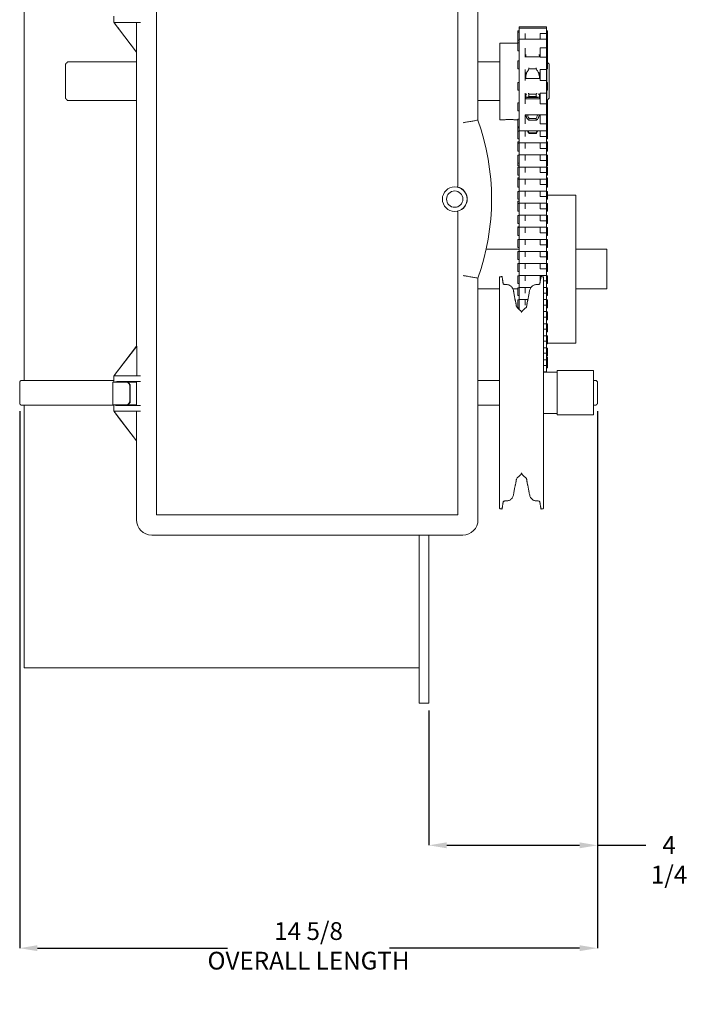
# Model space of a CAD drawing. Units: inches. Extents: x 2.8 to 22.1, y 6.9 to 20.8.
# Drawn here: x 2.8 to 8.5, y 6.9 to 15.2 of the extents above; entities that cross this region are included whole.
import ezdxf

# ---------------------------------------------------------------- set-up
doc = ezdxf.new("R2010")
doc.units = ezdxf.units.IN
doc.header["$MEASUREMENT"] = 0
doc.header["$PDSIZE"] = -1
doc.layers.add('DIM', color=1, linetype='Continuous')
doc.styles.add('SLDTEXTSTYLE0', font='ARIAL.TTF', dxfattribs={"width": 0.7})
doc.dimstyles.new('SLDDIMSTYLE0', dxfattribs={"dimtxt": 0.15, "dimasz": 0.15, "dimexe": 0, "dimexo": 0.0625, "dimgap": 0.0375, "dimtad": 0, "dimtih": 1, "dimtoh": 1, "dimdec": 3, "dimlfac": 3, "dimrnd": 1e-09, "dimzin": 12, "dimdsep": 46, "dimtxsty": 'SLDTEXTSTYLE0', "dimsah": 1, "dimcen": 0.09, "dimadec": 0, "dimazin": 0, "dimtfac": 1, "dimtdec": 3, "dimtofl": 0, "dimtmove": 0, "dimatfit": 3, "dimfxl": 0, "dimtolj": 1, "dimtzin": 12, "dimarcsym": 0})

# ---------------------------------------------------------------- blocks, each defined once
blk = doc.blocks.new('*D10')
at = {"color": 0, "linetype": 'ByBlock', "lineweight": -2}
for p, q in [((2.8185, 11.8721), (2.8185, 7.3383)), ((7.6935, 11.8721), (7.6935, 7.3383)), ((2.9685, 7.3383), (4.5717, 7.3383)), ((7.5435, 7.3383), (5.9402, 7.3383))]:
    blk.add_line(p, q, dxfattribs=at)
at = {"color": 0, "linetype": 'ByBlock'}
for points in [[(2.8185, 7.3383), (2.9685, 7.3133), (2.9685, 7.3633)], [(7.6935, 7.3383), (7.5435, 7.3133), (7.5435, 7.3633)]]:
    blk.add_solid(points, dxfattribs=at)
at = {"layer": 'DEFPOINTS', "color": 0, "linetype": 'ByBlock'}
for p in [(2.8185, 11.9346), (7.6935, 11.9346)]:
    blk.add_point(p, dxfattribs=at)
at = {"color": 0, "linetype": 'ByBlock', "insert": (5.256, 7.3383), "char_height": 0.15, "attachment_point": 5, "style": 'SLDTEXTSTYLE0'}
blk.add_mtext('14 5/8\\POVERALL LENGTH', dxfattribs=at)
blk = doc.blocks.new('*D11')
at = {"layer": 'DEFPOINTS', "color": 0}
for p in [(7.6935, 11.9346), (6.2723, 9.407), (6.2723, 8.2069)]:
    blk.add_point(p, dxfattribs=at)
at = {"layer": 'DIM', "color": 0, "lineweight": -2}
for p, q in [((7.6935, 11.8721), (7.6935, 8.2069)), ((6.2723, 9.3445), (6.2723, 8.2069)), ((6.4223, 8.2069), (7.5435, 8.2069)), ((7.6935, 8.2069), (8.1027, 8.2069))]:
    blk.add_line(p, q, dxfattribs=at)
at = {"layer": 'DIM', "color": 0}
for points in [[(6.4223, 8.2319), (6.4223, 8.1819), (6.2723, 8.2069)], [(7.5435, 8.2319), (7.5435, 8.1819), (7.6935, 8.2069)]]:
    blk.add_solid(points, dxfattribs=at)
at = {"layer": 'DIM', "color": 0, "insert": (8.2988, 8.2844), "char_height": 0.15, "attachment_point": 2, "style": 'SLDTEXTSTYLE0'}
blk.add_mtext('\\A1;4 1/4', dxfattribs=at)

msp = doc.modelspace()

# ---------------------------------------------------------------- linework, layer by layer
at = {"color": 7, "linetype": 'Continuous', "lineweight": 15}
for p, q in [((3.974211, 16.330531), (3.974211, 10.997198)), ((6.515877, 16.330531), (6.515877, 13.776281)), ((6.68618, 14.331155), (6.68618, 16.372198)), ((2.85563, 12.132631), (2.85563, 16.073631)), ((3.613907, 15.209698), (3.613907, 15.155531)), ((3.622619, 15.155531), (3.613907, 15.155531)), ((3.616004, 15.152743), (3.616004, 15.155531)), ((3.616004, 15.152743), (3.803665, 14.905531)), ((3.836515, 15.155531), (3.622619, 15.155531)), ((3.805517, 14.905531), (3.805517, 15.155531)), ((3.65177, 15.104457), (3.64082, 15.11888)), ((3.802777, 14.905531), (3.65177, 15.104457)), ((7.02313, 15.084455), (7.02313, 15.073638)), ((7.02313, 15.073638), (7.02313, 15.006971)), ((7.032297, 15.117788), (7.032297, 15.106971)), ((7.032297, 15.106971), (7.032297, 15.061403)), ((7.032297, 15.061403), (7.032297, 15.016199)), ((7.08563, 15.061403), (7.08563, 15.016199)), ((7.21063, 15.061403), (7.263963, 15.061403)), ((7.21063, 15.061403), (7.21063, 15.016199)), ((7.263963, 15.117788), (7.263963, 15.106971)), ((7.263963, 15.106971), (7.263963, 15.061403)), ((7.263963, 15.061403), (7.263963, 15.016199)), ((7.27313, 15.084455), (7.27313, 15.073638)), ((7.27313, 15.073638), (7.27313, 15.006971)), ((6.870629, 14.334048), (6.870629, 14.979881)), ((7.02313, 15.006971), (7.02313, 14.983917)), ((7.02313, 14.983917), (7.02313, 14.982865)), ((7.02313, 14.982865), (7.02313, 14.916199)), ((7.032297, 15.016199), (7.032297, 14.9414)), ((7.263963, 15.016199), (7.263963, 14.940312)), ((7.27313, 15.006971), (7.27313, 14.983917)), ((7.27313, 14.983917), (7.27313, 14.982865)), ((7.27313, 14.982865), (7.27313, 14.916199)), ((3.802777, 14.905531), (3.803665, 14.905531)), ((3.805517, 14.905531), (3.803665, 14.905531)), ((3.803907, 14.905531), (3.803907, 12.420956)), ((7.032297, 14.9414), (7.032297, 14.862298)), ((7.08563, 14.940235), (7.08563, 14.862298)), ((7.21063, 14.940312), (7.263963, 14.940312)), ((7.21063, 14.940312), (7.21063, 14.862298)), ((7.263963, 14.940312), (7.263963, 14.862298)), ((7.27313, 14.916199), (7.27313, 14.910497)), ((7.27313, 14.910497), (7.27313, 14.876626)), ((3.203963, 14.516341), (3.203963, 14.803631)), ((7.02313, 14.83107), (7.02313, 14.764404)), ((7.032297, 14.862298), (7.032297, 14.760121)), ((7.089713, 14.882865), (7.089713, 14.864404)), ((7.203963, 14.882865), (7.203963, 14.864404)), ((7.263963, 14.862298), (7.21063, 14.862298)), ((7.263963, 14.862298), (7.263963, 14.760121)), ((7.27313, 14.876626), (7.27313, 14.874734)), ((7.27313, 14.874734), (7.27313, 14.840862)), ((7.27313, 14.840862), (7.27313, 14.83897)), ((7.27313, 14.83897), (7.27313, 14.83107)), ((7.27313, 14.83107), (7.27313, 14.764404)), ((7.287297, 14.803631), (7.287297, 14.516341)), ((7.032297, 14.760121), (7.032297, 14.666366)), ((7.08563, 14.760121), (7.08563, 14.667016)), ((7.089713, 14.73107), (7.089713, 14.692983)), ((7.115713, 14.772647), (7.115713, 14.763046)), ((7.177963, 14.763046), (7.115713, 14.763046)), ((7.177963, 14.772647), (7.177963, 14.763046)), ((7.203963, 14.73107), (7.203963, 14.692983)), ((7.21063, 14.760121), (7.263963, 14.760121)), ((7.21063, 14.760121), (7.21063, 14.667016)), ((7.263963, 14.760121), (7.263963, 14.667016)), ((7.267297, 14.649913), (7.267297, 14.764404)), ((7.02313, 14.649913), (7.02313, 14.583247)), ((7.032297, 14.667016), (7.032297, 14.558414)), ((7.089713, 14.692983), (7.089713, 14.683247)), ((7.203963, 14.683247), (7.203963, 14.692983)), ((7.263963, 14.667016), (7.21063, 14.667016)), ((7.263963, 14.667016), (7.263963, 14.558414)), ((7.27313, 14.649913), (7.27313, 14.583247)), ((7.032297, 14.558414), (7.032297, 14.469638)), ((7.08563, 14.558414), (7.08563, 14.469638)), ((7.21063, 14.558414), (7.263963, 14.558414)), ((7.21063, 14.558414), (7.21063, 14.469638)), ((7.263963, 14.558414), (7.263963, 14.469638)), ((7.267297, 14.49559), (7.267297, 14.583247)), ((3.803907, 14.49559), (3.223963, 14.49559)), ((6.870629, 14.49559), (6.68618, 14.49559)), ((7.02313, 14.47718), (7.02313, 14.410513)), ((7.032297, 14.469638), (7.032297, 14.377262)), ((7.089713, 14.549913), (7.089713, 14.515467)), ((7.089713, 14.515467), (7.089713, 14.510513)), ((7.115713, 14.550883), (7.115713, 14.529529)), ((7.115713, 14.550883), (7.177963, 14.550883)), ((7.177963, 14.529529), (7.115713, 14.529529)), ((7.177963, 14.550883), (7.177963, 14.529529)), ((7.203963, 14.549913), (7.203963, 14.515467)), ((7.203963, 14.509806), (7.203963, 14.515467)), ((7.263963, 14.469638), (7.21063, 14.469638)), ((7.267297, 14.49559), (7.263963, 14.49559)), ((7.263963, 14.469638), (7.263963, 14.377262)), ((7.27313, 14.501414), (7.27313, 14.483226)), ((7.27313, 14.483226), (7.27313, 14.481334)), ((7.27313, 14.481334), (7.27313, 14.47718)), ((7.27313, 14.47718), (7.27313, 14.410513)), ((7.27313, 14.410513), (7.27313, 14.409806)), ((7.27313, 14.409806), (7.27313, 14.375935)), ((7.02313, 14.27375), (7.02313, 14.340417)), ((7.032297, 14.376473), (7.032297, 14.300052)), ((7.08563, 14.376473), (7.08563, 14.300052)), ((7.089713, 14.377376), (7.089713, 14.375864)), ((7.089713, 14.375864), (7.089713, 14.37375)), ((7.115713, 14.345791), (7.177963, 14.345791)), ((7.115713, 14.345791), (7.115713, 14.330159)), ((7.177963, 14.330159), (7.115713, 14.330159)), ((7.177963, 14.345791), (7.177963, 14.330159)), ((7.203963, 14.37375), (7.203963, 14.375864)), ((7.21063, 14.377262), (7.263963, 14.377262)), ((7.21063, 14.377262), (7.21063, 14.300052)), ((7.263963, 14.377262), (7.263963, 14.300052)), ((7.27313, 14.375935), (7.27313, 14.374043)), ((7.27313, 14.374043), (7.27313, 14.340417)), ((7.27313, 14.27375), (7.27313, 14.340417)), ((7.02313, 14.27375), (7.02313, 14.266752)), ((7.02313, 14.266752), (7.02313, 14.238638)), ((7.02313, 14.171972), (7.02313, 14.238638)), ((7.032297, 14.240417), (7.032297, 14.300052)), ((7.032297, 14.240417), (7.032297, 14.194082)), ((7.08563, 14.240417), (7.08563, 14.194082)), ((7.115713, 14.224077), (7.115713, 14.218355)), ((7.115713, 14.224077), (7.177963, 14.224077)), ((7.177963, 14.224077), (7.177963, 14.218355)), ((7.21063, 14.300052), (7.263963, 14.300052)), ((7.21063, 14.240417), (7.21063, 14.194082)), ((7.263963, 14.240417), (7.263963, 14.300052)), ((7.263963, 14.240417), (7.263963, 14.194082)), ((7.27313, 14.27375), (7.27313, 14.266752)), ((7.27313, 14.266752), (7.27313, 14.238638)), ((7.27313, 14.171972), (7.27313, 14.238638)), ((7.02313, 14.14653), (7.02313, 14.13686)), ((7.02313, 14.070193), (7.02313, 14.13686)), ((7.032297, 14.138638), (7.032297, 14.194082)), ((7.032297, 14.138638), (7.032297, 14.092303)), ((7.08563, 14.138638), (7.08563, 14.092303)), ((7.177963, 14.218355), (7.115713, 14.218355)), ((7.21063, 14.194082), (7.263963, 14.194082)), ((7.21063, 14.138638), (7.21063, 14.092303)), ((7.263963, 14.138638), (7.263963, 14.194082)), ((7.263963, 14.138638), (7.263963, 14.092303)), ((7.27313, 14.14653), (7.27313, 14.13686)), ((7.27313, 14.070193), (7.27313, 14.13686)), ((7.032297, 14.03686), (7.032297, 14.092303)), ((7.21063, 14.092303), (7.263963, 14.092303)), ((7.263963, 14.03686), (7.263963, 14.092303)), ((7.02313, 13.968415), (7.02313, 14.035081)), ((7.032297, 14.03686), (7.032297, 13.990524)), ((7.032297, 13.935081), (7.032297, 13.990524)), ((7.08563, 14.03686), (7.08563, 13.990524)), ((7.21063, 14.03686), (7.21063, 13.990524)), ((7.21063, 13.990524), (7.263963, 13.990524)), ((7.263963, 14.03686), (7.263963, 13.990524)), ((7.263963, 13.935081), (7.263963, 13.990524)), ((7.27313, 13.968415), (7.27313, 14.035081)), ((7.02313, 13.968415), (7.02313, 13.945675)), ((7.02313, 13.866636), (7.02313, 13.933303)), ((7.032297, 13.935081), (7.032297, 13.888746)), ((7.032297, 13.833303), (7.032297, 13.888746)), ((7.08563, 13.935081), (7.08563, 13.888746)), ((7.21063, 13.935081), (7.21063, 13.888746)), ((7.21063, 13.888746), (7.263963, 13.888746)), ((7.263963, 13.935081), (7.263963, 13.888746)), ((7.263963, 13.833303), (7.263963, 13.888746)), ((7.27313, 13.968415), (7.27313, 13.945675)), ((7.27313, 13.866636), (7.27313, 13.933303)), ((7.02313, 13.843486), (7.02313, 13.831524)), ((7.02313, 13.764857), (7.02313, 13.831524)), ((7.032297, 13.833303), (7.032297, 13.786967)), ((7.08563, 13.833303), (7.08563, 13.786967)), ((7.21063, 13.833303), (7.21063, 13.786967)), ((7.263963, 13.833303), (7.263963, 13.786967)), ((7.27313, 13.843486), (7.27313, 13.831524)), ((7.27313, 13.764857), (7.27313, 13.831524)), ((7.02313, 13.663079), (7.02313, 13.729746)), ((7.032297, 13.731524), (7.032297, 13.786967)), ((7.032297, 13.731524), (7.032297, 13.685189)), ((7.08563, 13.731524), (7.08563, 13.685189)), ((7.21063, 13.786967), (7.263963, 13.786967)), ((7.21063, 13.731524), (7.21063, 13.685189)), ((7.263963, 13.731524), (7.263963, 13.786967)), ((7.263963, 13.731524), (7.263963, 13.685189)), ((7.27313, 13.663079), (7.27313, 13.729746)), ((7.02313, 13.64642), (7.02313, 13.627967)), ((7.032297, 13.629746), (7.032297, 13.685189)), ((7.21063, 13.685189), (7.263963, 13.685189)), ((7.263963, 13.629746), (7.263963, 13.685189)), ((7.512214, 13.698631), (7.512214, 12.448631)), ((7.02313, 13.5613), (7.02313, 13.627967)), ((7.032297, 13.629746), (7.032297, 13.58341)), ((7.032297, 13.527967), (7.032297, 13.58341)), ((7.08563, 13.629746), (7.08563, 13.58341)), ((7.21063, 13.629746), (7.21063, 13.58341)), ((7.21063, 13.58341), (7.263963, 13.58341)), ((7.263963, 13.629746), (7.263963, 13.58341)), ((7.263963, 13.527967), (7.263963, 13.58341)), ((7.27313, 13.5613), (7.27313, 13.627967)), ((6.515877, 13.551448), (6.515877, 10.997198)), ((7.02313, 13.459522), (7.02313, 13.526188)), ((7.032297, 13.527967), (7.032297, 13.481632)), ((7.032297, 13.426188), (7.032297, 13.481632)), ((7.08563, 13.527967), (7.08563, 13.481632)), ((7.21063, 13.527967), (7.21063, 13.481632)), ((7.21063, 13.481632), (7.263963, 13.481632)), ((7.263963, 13.527967), (7.263963, 13.481632)), ((7.263963, 13.426188), (7.263963, 13.481632)), ((7.27313, 13.459522), (7.27313, 13.526188)), ((7.02313, 13.42868), (7.02313, 13.42441)), ((7.02313, 13.357743), (7.02313, 13.42441)), ((7.032297, 13.426188), (7.032297, 13.379853)), ((7.08563, 13.426188), (7.08563, 13.379853)), ((7.21063, 13.426188), (7.21063, 13.379853)), ((7.263963, 13.426188), (7.263963, 13.379853)), ((7.27313, 13.357743), (7.27313, 13.42441)), ((7.02313, 13.255965), (7.02313, 13.322631)), ((7.032297, 13.32441), (7.032297, 13.379853)), ((7.032297, 13.32441), (7.032297, 13.278075)), ((7.08563, 13.32441), (7.08563, 13.278075)), ((7.21063, 13.379853), (7.263963, 13.379853)), ((7.21063, 13.32441), (7.21063, 13.278075)), ((7.263963, 13.32441), (7.263963, 13.379853)), ((7.263963, 13.32441), (7.263963, 13.278075)), ((7.27313, 13.255965), (7.27313, 13.322631)), ((7.032297, 13.222631), (7.032297, 13.278075)), ((7.032297, 13.222631), (7.032297, 13.176296)), ((7.08563, 13.222631), (7.08563, 13.176296)), ((7.21063, 13.278075), (7.263963, 13.278075)), ((7.21063, 13.222631), (7.21063, 13.176296)), ((7.263963, 13.222631), (7.263963, 13.278075)), ((7.263963, 13.222631), (7.263963, 13.176296)), ((7.772297, 13.240298), (7.772297, 13.115298)), ((7.02313, 13.154186), (7.02313, 13.220853)), ((7.032297, 13.120853), (7.032297, 13.176296)), ((7.21063, 13.176296), (7.263963, 13.176296)), ((7.263963, 13.120853), (7.263963, 13.176296)), ((7.27313, 13.154186), (7.27313, 13.220853)), ((7.02313, 13.052407), (7.02313, 13.119074)), ((7.032297, 13.120853), (7.032297, 13.074517)), ((7.032297, 13.019074), (7.032297, 13.074517)), ((7.08563, 13.120853), (7.08563, 13.074517)), ((7.21063, 13.120853), (7.21063, 13.074517)), ((7.21063, 13.074517), (7.263963, 13.074517)), ((7.263963, 13.120853), (7.263963, 13.074517)), ((7.263963, 13.019074), (7.263963, 13.074517)), ((7.27313, 13.052407), (7.27313, 13.119074)), ((7.772297, 13.031965), (7.772297, 13.115298)), ((6.68618, 10.955531), (6.68618, 12.996574)), ((6.867897, 13.006909), (6.867897, 11.191358)), ((7.02313, 12.950629), (7.02313, 13.017296)), ((7.032297, 13.019074), (7.032297, 12.972739)), ((7.032297, 12.917296), (7.032297, 12.972739)), ((7.08563, 13.019074), (7.08563, 12.972739)), ((7.21063, 13.019074), (7.21063, 12.972739)), ((7.21063, 12.972739), (7.211681, 12.972739)), ((7.23903, 11.050354), (7.23903, 13.006909)), ((7.23903, 12.972739), (7.263963, 12.972739)), ((7.263963, 13.019074), (7.263963, 12.972739)), ((7.263963, 12.917296), (7.263963, 12.972739)), ((7.27313, 12.950629), (7.27313, 13.017296)), ((7.772297, 13.031965), (7.772297, 12.906965)), ((7.02313, 12.84885), (7.02313, 12.915517)), ((7.032297, 12.917296), (7.032297, 12.87096)), ((7.08563, 12.917296), (7.08563, 12.87096)), ((7.263963, 12.917296), (7.263963, 12.87096)), ((7.27313, 12.84885), (7.27313, 12.915517)), ((7.02313, 12.747072), (7.02313, 12.813738)), ((7.032297, 12.815517), (7.032297, 12.87096)), ((7.032297, 12.815517), (7.032297, 12.769182)), ((7.08563, 12.815517), (7.08563, 12.769182)), ((7.23903, 12.87096), (7.263963, 12.87096)), ((7.263963, 12.815517), (7.263963, 12.87096)), ((7.263963, 12.815517), (7.263963, 12.769182)), ((7.27313, 12.747072), (7.27313, 12.813738)), ((7.032297, 12.733486), (7.032297, 12.770037)), ((7.23903, 12.769182), (7.263963, 12.769182)), ((7.263963, 12.713738), (7.263963, 12.769182)), ((7.23903, 12.667403), (7.263963, 12.667403)), ((7.263963, 12.713738), (7.263963, 12.667403)), ((7.263963, 12.61196), (7.263963, 12.667403)), ((7.27313, 12.645293), (7.27313, 12.71196)), ((7.23903, 12.565625), (7.263963, 12.565625)), ((7.263963, 12.61196), (7.263963, 12.565625)), ((7.263963, 12.510181), (7.263963, 12.565625)), ((7.27313, 12.543515), (7.27313, 12.610181)), ((7.263963, 12.510181), (7.263963, 12.463846)), ((7.27313, 12.441736), (7.27313, 12.508403)), ((3.805759, 12.422198), (3.616173, 12.175191)), ((3.651927, 12.222945), (3.804628, 12.421895)), ((3.804073, 12.421895), (3.804305, 12.422198)), ((3.804073, 12.422198), (3.804073, 12.421895)), ((3.8054, 12.422198), (3.804073, 12.422198)), ((3.804628, 12.421895), (3.804073, 12.421895)), ((3.805759, 12.422198), (3.8054, 12.422198)), ((3.805759, 12.422198), (3.805759, 12.172198)), ((7.23903, 12.463846), (7.263963, 12.463846)), ((7.263963, 12.408403), (7.263963, 12.463846)), ((7.263963, 12.408403), (7.263963, 12.362067)), ((7.27313, 12.339958), (7.27313, 12.406624)), ((7.23903, 12.362067), (7.263963, 12.362067)), ((7.263963, 12.306624), (7.263963, 12.362067)), ((7.263963, 12.306624), (7.263963, 12.260289)), ((7.27313, 12.330731), (7.27313, 12.304846)), ((7.23903, 12.260289), (7.263963, 12.260289)), ((7.263963, 12.204846), (7.263963, 12.260289)), ((7.27313, 12.238179), (7.27313, 12.304846)), ((3.613907, 12.172198), (3.613907, 12.118031)), ((3.613907, 12.172198), (3.622619, 12.172198)), ((3.616173, 12.175191), (3.616173, 12.172198)), ((3.622619, 12.172198), (3.836515, 12.172198)), ((3.640929, 12.208974), (3.65177, 12.222945)), ((3.65177, 12.222732), (3.640929, 12.208603)), ((3.640929, 12.208603), (3.640929, 12.208974)), ((3.65177, 12.222732), (3.651927, 12.222945)), ((3.651927, 12.222945), (3.65177, 12.222945)), ((3.65177, 12.222945), (3.65177, 12.222732)), ((7.263963, 12.204846), (7.263963, 12.203131)), ((7.35413, 11.841131), (7.35413, 12.216131)), ((7.66013, 12.216131), (7.66013, 12.116672)), ((2.818463, 11.934631), (2.818463, 12.122631)), ((3.684895, 12.118031), (3.605574, 12.118031)), ((3.637384, 12.122585), (3.836515, 12.124561)), ((3.711521, 12.118031), (3.684895, 12.118031)), ((3.709874, 12.122198), (3.701241, 12.122198)), ((3.803907, 12.123113), (3.709874, 12.122198)), ((3.711521, 12.118031), (3.718738, 12.118031)), ((3.718738, 12.118031), (3.722071, 12.118031)), ((3.803907, 12.118031), (3.722071, 12.118031)), ((3.747605, 11.959698), (3.747605, 12.084698)), ((3.750939, 11.959698), (3.750939, 12.084698)), ((3.8054, 12.123859), (3.803907, 12.123113)), ((3.803907, 12.123113), (3.803907, 11.921283)), ((7.66013, 12.116672), (7.66013, 11.841131)), ((7.693463, 12.122631), (7.693463, 12.028631)), ((7.693463, 12.028631), (7.693463, 11.934631)), ((2.85563, 10.040298), (2.85563, 11.924631)), ((3.605574, 11.926365), (3.684895, 11.926365)), ((3.613907, 11.926365), (3.613907, 11.872198)), ((3.836515, 11.919835), (3.637384, 11.921811)), ((3.684895, 11.926365), (3.711521, 11.926365)), ((3.701241, 11.922198), (3.709874, 11.922198)), ((3.709874, 11.922198), (3.803907, 11.921283)), ((3.711521, 11.926365), (3.718738, 11.926365)), ((3.722071, 11.926365), (3.718738, 11.926365)), ((3.803907, 11.926365), (3.722071, 11.926365)), ((3.803907, 11.921283), (3.8054, 11.920537)), ((3.622619, 11.872198), (3.613907, 11.872198)), ((3.616004, 11.869409), (3.616004, 11.872198)), ((3.616004, 11.869409), (3.803665, 11.622198)), ((3.836515, 11.872198), (3.622619, 11.872198)), ((3.65177, 11.821123), (3.64082, 11.835547)), ((3.802777, 11.622198), (3.65177, 11.821123)), ((3.805517, 11.622198), (3.805517, 11.872198)), ((3.802777, 11.622198), (3.803665, 11.622198)), ((3.805517, 11.622198), (3.803665, 11.622198)), ((3.803907, 11.622198), (3.803907, 10.955531)), ((6.867897, 11.191358), (6.867897, 11.050354)), ((3.974211, 10.997198), (6.515877, 10.997198)), ((3.932544, 10.826895), (6.557544, 10.826895)), ((6.188963, 10.826895), (6.188963, 9.406965)), ((6.272297, 10.826895), (6.272297, 9.406965)), ((2.85563, 10.0339), (2.85563, 10.040298)), ((2.85563, 10.0339), (2.85563, 9.706977)), ((6.272297, 9.406965), (6.188963, 9.406965))]:
    msp.add_line(p, q, dxfattribs=at)
for radius in [0.104167, 0.069]:
    msp.add_circle((6.490047, 13.663865), radius, dxfattribs=at)
for centre, radius, start, end in [((4.796926, 13.663865), 2.003636, 340.5466288, 19.4533712), ((6.490047, 13.663865), 0.105013, 282.5866872, 77.4133128), ((7.361004, 14.322768), 0.625604, 266.0741664, 273.8776016), ((7.030895, 12.762625), 0.020833, 189, 228.3263491), ((7.076032, 12.762625), 0.020833, 311.6736509, 351), ((7.03263, 12.705298), 0.020833, 0, 48.3263491), ((7.074297, 12.705298), 0.020833, 131.6736509, 180), ((3.716332, 12.086781), 0.031343, 356.1888569, 85.5980633), ((3.719666, 12.086781), 0.031342, 356.1887253, 85.5978108), ((3.716332, 11.957615), 0.031343, 274.4021835, 3.8108963), ((3.719665, 11.957615), 0.031343, 274.402436, 3.811028), ((7.030895, 11.294637), 0.020833, 131.6736509, 171), ((7.03263, 11.351965), 0.020833, 311.6736509, 0), ((7.074297, 11.351965), 0.020833, 180, 228.3263491), ((7.076032, 11.294637), 0.020833, 9, 48.3263491), ((3.932544, 10.955531), 0.128636, 180, 270), ((6.557544, 10.955531), 0.128636, 270, 0)]:
    msp.add_arc(centre, radius, start, end, dxfattribs=at)
for centre, major_axis, ratio, start_param, end_param in [((3.653907, 15.102226), (-0.041664, 0.055986), 0.0083594, 0.43949511, 1.2625288), ((3.653907, 15.085295), (0.039153, -0.032322), 0.44100239, 1.96748643, 2.23944877), ((3.653907, 12.224939), (0.041664, 0.055393), 0.00838454, 1.86945715, 2.69249085), ((3.653907, 12.122198), (0.047333, 0), 0.00872687, 0.00104473, 1.92738342), ((3.930381, 12.12384), (0.125, 0), 0.00872687, 2.42026805, 3.12413936), ((3.930381, 11.920556), (0.125, 0), 0.00872687, 3.15904595, 3.86291725), ((3.653907, 11.818892), (-0.041664, 0.055986), 0.0083594, 0.43949511, 1.2625288)]:
    msp.add_ellipse(centre, major_axis=major_axis, ratio=ratio, start_param=start_param, end_param=end_param, dxfattribs=at)
for points in [[(7.032297, 15.084455), (7.02313, 15.084455)], [(7.032297, 15.073638), (7.02313, 15.073638)], [(7.263963, 15.117788), (7.032297, 15.117788)], [(7.263963, 15.106971), (7.032297, 15.106971)], [(7.27313, 15.084455), (7.263963, 15.084455)], [(7.27313, 15.073638), (7.263963, 15.073638)], [(7.02313, 14.979881), (6.870629, 14.979881)], [(7.02313, 15.006971), (7.032297, 15.006971)], [(7.032297, 14.982865), (7.02313, 14.982865)], [(7.263963, 15.016199), (7.032297, 15.016199)], [(7.263963, 15.006971), (7.27313, 15.006971)], [(7.27313, 14.982865), (7.263963, 14.982865)], [(7.02313, 14.916199), (7.032297, 14.916199)], [(7.203417, 14.881286), (7.203211, 14.884237)], [(7.263963, 14.916199), (7.27313, 14.916199)], [(7.263963, 14.910497), (7.27313, 14.910497)], [(3.223963, 14.823631), (3.203963, 14.803631)], [(3.803907, 14.823631), (3.223963, 14.823631)], [(6.870629, 14.823631), (6.68618, 14.823631)], [(7.032297, 14.83107), (7.02313, 14.83107)], [(7.08563, 14.882865), (7.089822, 14.882865)], [(7.21063, 14.864404), (7.08563, 14.864404)], [(7.09026, 14.881286), (7.089808, 14.864404)], [(7.090703, 14.884055), (7.09026, 14.881286)], [(7.203855, 14.882865), (7.21063, 14.882865)], [(7.203963, 14.877164), (7.21063, 14.877164)], [(7.263963, 14.874734), (7.27313, 14.874734)], [(7.263963, 14.83897), (7.27313, 14.83897)], [(7.27313, 14.83107), (7.263963, 14.83107)], [(7.287297, 14.803631), (7.27313, 14.817798)], [(7.02313, 14.764404), (7.032297, 14.764404)], [(7.08563, 14.73107), (7.09241, 14.73107)], [(7.096042, 14.730894), (7.09026, 14.708673)], [(7.099538, 14.736795), (7.096042, 14.730894)], [(7.197635, 14.730894), (7.194139, 14.736795)], [(7.203417, 14.708673), (7.197635, 14.730894)], [(7.201267, 14.73107), (7.21063, 14.73107)], [(7.263963, 14.764404), (7.27313, 14.764404)], [(7.032297, 14.649913), (7.02313, 14.649913)], [(7.21063, 14.683247), (7.08563, 14.683247)], [(7.09026, 14.708673), (7.089713, 14.692983)], [(7.27313, 14.649913), (7.263963, 14.649913)], [(7.02313, 14.583247), (7.032297, 14.583247)], [(7.177963, 14.550883), (7.182578, 14.5587)], [(7.263963, 14.583247), (7.27313, 14.583247)], [(3.223963, 14.49559), (3.203963, 14.516341)], [(7.032297, 14.47718), (7.02313, 14.47718)], [(7.08563, 14.549913), (7.099442, 14.549913)], [(7.21063, 14.510513), (7.08563, 14.510513)], [(7.09026, 14.522205), (7.089713, 14.515467)], [(7.096042, 14.524556), (7.094599, 14.523969)], [(7.099538, 14.523791), (7.096042, 14.524556)], [(7.099538, 14.523601), (7.191743, 14.523601)], [(7.197635, 14.524556), (7.194139, 14.523791)], [(7.194235, 14.549913), (7.21063, 14.549913)], [(7.199078, 14.523969), (7.197635, 14.524556)], [(7.263963, 14.481334), (7.27313, 14.481334)], [(7.27313, 14.47718), (7.263963, 14.47718)], [(7.287297, 14.516341), (7.267297, 14.49559)], [(7.02313, 14.410513), (7.032297, 14.410513)], [(7.263963, 14.410513), (7.27313, 14.410513)], [(7.263963, 14.409806), (7.27313, 14.409806)], [(6.870629, 14.334048), (6.911151, 14.334048)], [(6.996258, 14.334048), (7.02313, 14.334048)], [(7.032297, 14.340417), (7.02313, 14.340417)], [(7.08563, 14.37718), (7.21063, 14.37718)], [(7.08563, 14.376473), (7.089713, 14.376473)], [(7.090001, 14.37375), (7.08563, 14.37375)], [(7.09026, 14.371845), (7.089713, 14.375864)], [(7.096042, 14.353696), (7.09026, 14.371845)], [(7.099538, 14.346471), (7.096042, 14.353696)], [(7.197635, 14.353696), (7.194139, 14.346471)], [(7.203417, 14.371845), (7.197635, 14.353696)], [(7.21063, 14.37375), (7.203709, 14.37375)], [(7.203963, 14.376473), (7.21063, 14.376473)], [(7.263963, 14.374043), (7.27313, 14.374043)], [(7.27313, 14.340417), (7.263963, 14.340417)], [(7.02313, 14.27375), (7.032297, 14.27375)], [(7.02313, 14.266752), (7.032297, 14.266752)], [(7.032297, 14.238638), (7.02313, 14.238638)], [(7.032297, 14.240417), (7.263963, 14.240417)], [(7.177963, 14.224077), (7.184516, 14.240417)], [(7.263963, 14.27375), (7.27313, 14.27375)], [(7.263963, 14.266752), (7.27313, 14.266752)], [(7.27313, 14.238638), (7.263963, 14.238638)], [(7.02313, 14.171972), (7.032297, 14.171972)], [(7.032297, 14.14653), (7.02313, 14.14653)], [(7.032297, 14.13686), (7.02313, 14.13686)], [(7.032297, 14.138638), (7.263963, 14.138638)], [(7.263963, 14.171972), (7.27313, 14.171972)], [(7.27313, 14.14653), (7.263963, 14.14653)], [(7.27313, 14.13686), (7.263963, 14.13686)], [(7.02313, 14.070193), (7.032297, 14.070193)], [(7.263963, 14.070193), (7.27313, 14.070193)], [(7.032297, 14.035081), (7.02313, 14.035081)], [(7.032297, 14.03686), (7.263963, 14.03686)], [(7.27313, 14.035081), (7.263963, 14.035081)], [(7.02313, 13.968415), (7.032297, 13.968415)], [(7.02313, 13.945675), (7.032297, 13.945675)], [(7.032297, 13.933303), (7.02313, 13.933303)], [(7.032297, 13.935081), (7.263963, 13.935081)], [(7.263963, 13.968415), (7.27313, 13.968415)], [(7.263963, 13.945675), (7.27313, 13.945675)], [(7.27313, 13.933303), (7.263963, 13.933303)], [(7.02313, 13.866636), (7.032297, 13.866636)], [(7.032297, 13.843486), (7.02313, 13.843486)], [(7.032297, 13.831524), (7.02313, 13.831524)], [(7.032297, 13.833303), (7.263963, 13.833303)], [(7.263963, 13.866636), (7.27313, 13.866636)], [(7.27313, 13.843486), (7.263963, 13.843486)], [(7.27313, 13.831524), (7.263963, 13.831524)], [(6.515877, 13.776281), (6.515841, 13.775947)], [(7.02313, 13.764857), (7.032297, 13.764857)], [(7.032297, 13.729746), (7.02313, 13.729746)], [(7.032297, 13.731524), (7.263963, 13.731524)], [(7.263963, 13.764857), (7.27313, 13.764857)], [(7.27313, 13.729746), (7.263963, 13.729746)], [(7.02313, 13.663079), (7.032297, 13.663079)], [(7.032297, 13.64642), (7.02313, 13.64642)], [(7.263963, 13.663079), (7.27313, 13.663079)], [(7.318172, 13.698631), (7.27313, 13.698631)], [(7.512214, 13.698631), (7.403311, 13.698631)], [(7.032297, 13.627967), (7.02313, 13.627967)], [(7.02313, 13.5613), (7.032297, 13.5613)], [(7.032297, 13.629746), (7.263963, 13.629746)], [(7.27313, 13.627967), (7.263963, 13.627967)], [(7.263963, 13.5613), (7.27313, 13.5613)], [(6.515841, 13.551783), (6.515877, 13.551448)], [(7.032297, 13.526188), (7.02313, 13.526188)], [(7.032297, 13.527967), (7.263963, 13.527967)], [(7.27313, 13.526188), (7.263963, 13.526188)], [(7.02313, 13.459522), (7.032297, 13.459522)], [(7.032297, 13.42868), (7.02313, 13.42868)], [(7.032297, 13.42441), (7.02313, 13.42441)], [(7.032297, 13.426188), (7.263963, 13.426188)], [(7.263963, 13.459522), (7.27313, 13.459522)], [(7.27313, 13.42441), (7.263963, 13.42441)], [(7.02313, 13.357743), (7.032297, 13.357743)], [(7.032297, 13.322631), (7.02313, 13.322631)], [(7.032297, 13.32441), (7.263963, 13.32441)], [(7.263963, 13.357743), (7.27313, 13.357743)], [(7.27313, 13.322631), (7.263963, 13.322631)], [(7.032297, 13.240298), (6.75528, 13.240298)], [(7.02313, 13.255965), (7.032297, 13.255965)], [(7.032297, 13.222631), (7.263963, 13.222631)], [(7.263963, 13.255965), (7.27313, 13.255965)], [(7.772297, 13.240298), (7.512214, 13.240298)], [(7.032297, 13.220853), (7.02313, 13.220853)], [(7.02313, 13.154186), (7.032297, 13.154186)], [(7.27313, 13.220853), (7.263963, 13.220853)], [(7.263963, 13.154186), (7.27313, 13.154186)], [(7.032297, 13.119074), (7.02313, 13.119074)], [(7.032297, 13.120853), (7.263963, 13.120853)], [(7.27313, 13.119074), (7.263963, 13.119074)], [(6.68618, 12.996574), (6.684688, 12.99683)], [(6.889297, 13.010298), (6.867897, 13.006909)], [(6.898991, 12.949088), (6.889297, 13.010298)], [(7.02313, 13.052407), (7.032297, 13.052407)], [(7.032297, 13.017296), (7.02313, 13.017296)], [(7.032297, 13.019074), (7.263963, 13.019074)], [(7.21763, 13.010298), (7.207922, 12.949006)], [(7.23903, 13.006909), (7.21763, 13.010298)], [(7.263963, 13.052407), (7.27313, 13.052407)], [(7.27313, 13.017296), (7.263963, 13.017296)], [(6.68618, 12.906965), (6.867897, 12.906965)], [(6.928621, 12.942067), (6.914452, 12.942067)], [(6.979438, 12.906965), (7.02313, 12.906965)], [(7.02313, 12.950629), (7.032297, 12.950629)], [(7.032297, 12.915517), (7.02313, 12.915517)], [(7.032297, 12.917296), (7.133218, 12.917296)], [(7.192524, 12.942067), (7.178306, 12.942067)], [(7.23903, 12.917296), (7.263963, 12.917296)], [(7.263963, 12.950629), (7.27313, 12.950629)], [(7.27313, 12.915517), (7.263963, 12.915517)], [(7.512214, 12.906965), (7.772297, 12.906965)], [(6.98839, 12.875039), (6.989856, 12.866249)], [(7.02313, 12.84885), (7.032297, 12.84885)], [(7.032297, 12.813738), (7.02313, 12.813738)], [(7.032297, 12.815517), (7.107824, 12.815517)], [(7.117071, 12.866249), (7.118536, 12.875039)], [(7.23903, 12.815517), (7.263963, 12.815517)], [(7.263963, 12.84885), (7.27313, 12.84885)], [(7.27313, 12.813738), (7.263963, 12.813738)], [(7.010318, 12.759366), (7.00517, 12.791872)], [(7.046482, 12.720859), (7.017043, 12.747064)], [(7.02313, 12.747072), (7.032297, 12.747072)], [(7.032297, 12.736704), (7.028682, 12.736704)], [(7.089884, 12.747064), (7.060445, 12.720859)], [(7.101777, 12.791996), (7.096609, 12.759366)], [(7.263963, 12.747072), (7.27313, 12.747072)], [(7.051677, 12.713738), (7.05525, 12.713738)], [(7.23903, 12.713738), (7.263963, 12.713738)], [(7.27313, 12.71196), (7.263963, 12.71196)], [(7.263963, 12.645293), (7.27313, 12.645293)], [(7.23903, 12.61196), (7.263963, 12.61196)], [(7.27313, 12.610181), (7.263963, 12.610181)], [(7.23903, 12.510181), (7.263963, 12.510181)], [(7.263963, 12.543515), (7.27313, 12.543515)], [(7.27313, 12.508403), (7.263963, 12.508403)], [(7.23903, 12.408403), (7.263963, 12.408403)], [(7.263963, 12.441736), (7.27313, 12.441736)], [(7.27313, 12.406624), (7.263963, 12.406624)], [(7.27313, 12.448631), (7.512214, 12.448631)], [(7.23903, 12.306624), (7.263963, 12.306624)], [(7.263963, 12.339958), (7.27313, 12.339958)], [(7.27313, 12.330731), (7.263963, 12.330731)], [(7.27313, 12.304846), (7.263963, 12.304846)], [(7.263963, 12.238179), (7.27313, 12.238179)], [(7.35413, 12.203131), (7.23903, 12.203131)], [(7.243463, 12.204846), (7.263963, 12.204846)], [(7.66013, 12.216131), (7.35413, 12.216131)], [(2.828463, 12.132631), (2.818463, 12.122631)], [(3.613907, 12.132631), (2.828463, 12.132631)], [(3.605574, 12.118031), (3.605574, 11.926365)], [(6.867897, 12.132631), (6.68618, 12.132631)], [(7.683463, 12.132631), (7.66013, 12.132631)], [(7.693463, 12.122631), (7.683463, 12.132631)], [(2.818463, 11.934631), (2.828463, 11.924631)], [(2.828463, 11.924631), (3.613907, 11.924631)], [(3.768463, 11.921628), (3.768463, 11.924631)], [(3.768463, 11.924631), (3.803907, 11.924631)], [(6.68618, 11.924631), (6.867897, 11.924631)], [(7.66013, 11.924631), (7.683463, 11.924631)], [(7.683463, 11.924631), (7.693463, 11.934631)], [(7.23903, 11.854131), (7.35413, 11.854131)], [(7.35413, 11.841131), (7.66013, 11.841131)], [(7.017043, 11.310199), (7.046482, 11.336403)], [(7.060445, 11.336403), (7.089884, 11.310199)], [(7.00517, 11.265391), (7.010318, 11.297896)], [(7.096609, 11.297896), (7.101777, 11.265266)], [(6.98839, 11.182224), (6.989856, 11.191014)], [(7.117071, 11.191014), (7.118536, 11.182224)], [(6.889297, 11.046965), (6.898972, 11.108055)], [(6.914452, 11.115196), (6.928621, 11.115196)], [(7.178306, 11.115196), (7.192524, 11.115196)], [(7.207937, 11.108165), (7.21763, 11.046965)], [(6.867897, 11.050354), (6.889297, 11.046965)], [(7.21763, 11.046965), (7.23903, 11.050354)], [(2.85563, 9.706977), (6.188963, 9.706977)]]:
    msp.add_open_spline(points, degree=1, dxfattribs=at)
for points, knots in [([(7.203894, 14.864404), (7.203862, 14.868671), (7.20382, 14.874435), (7.2035, 14.879873), (7.203417, 14.881286)], [0, 0, 0, 0, 0.74036803, 1, 1, 1, 1]), ([(7.115713, 14.763046), (7.11269, 14.757935), (7.106635, 14.747699), (7.101906, 14.740433), (7.099538, 14.736795)], [0, 0, 0, 0, 0.499339279, 1, 1, 1, 1]), ([(7.194139, 14.736795), (7.189649, 14.743789), (7.184673, 14.751541), (7.178561, 14.762022), (7.177963, 14.763046)], [0, 0, 0, 0, 0.90231813, 1, 1, 1, 1]), ([(7.203963, 14.692983), (7.203927, 14.697446), (7.203881, 14.703131), (7.203499, 14.707693), (7.203417, 14.708673)], [0, 0, 0, 0, 0.78511381, 1, 1, 1, 1]), ([(7.111413, 14.557992), (7.112216, 14.556727), (7.113515, 14.554679), (7.115106, 14.551933), (7.115713, 14.550883)], [0, 0, 0, 0, 0.617941062, 1, 1, 1, 1]), ([(7.115713, 14.529529), (7.11267, 14.527507), (7.107488, 14.524064), (7.103433, 14.524052), (7.101758, 14.524047)], [0, 0, 0, 0, 0.58712533, 1, 1, 1, 1]), ([(7.191743, 14.524538), (7.187996, 14.524919), (7.183761, 14.525349), (7.178561, 14.529098), (7.177963, 14.529529)], [0, 0, 0, 0, 0.88506316, 1, 1, 1, 1]), ([(7.203963, 14.515467), (7.203927, 14.517724), (7.20388, 14.520598), (7.203499, 14.521921), (7.203417, 14.522205)], [0, 0, 0, 0, 0.78514079, 1, 1, 1, 1]), ([(6.559707, 14.309112), (6.55985, 14.309137), (6.568906, 14.310743), (6.591908, 14.314804), (6.626573, 14.320868), (6.65817, 14.326342), (6.679896, 14.330078), (6.683091, 14.330625), (6.684688, 14.330899)], [0, 0, 0, 0, 0.00224265, 0.14161983, 0.35913698, 0.57367583, 0.78681482, 1, 1, 1, 1]), ([(6.996258, 14.334119), (6.996408, 14.334099), (6.997002, 14.334021), (6.993113, 14.334536), (6.984986, 14.335453), (6.973016, 14.336427), (6.958964, 14.336974), (6.94436, 14.336863), (6.930923, 14.336154), (6.919874, 14.335131), (6.913187, 14.334326), (6.910346, 14.333946), (6.911144, 14.33405), (6.911151, 14.334051)], [0, 0, 0, 0, 0.03569258, 0.14207577, 0.24878288, 0.35631081, 0.46388526, 0.57064149, 0.67699668, 0.78398773, 0.89166247, 0.99900647, 1, 1, 1, 1]), ([(7.115713, 14.330159), (7.11269, 14.33187), (7.106635, 14.335297), (7.101906, 14.342744), (7.099538, 14.346471)], [0, 0, 0, 0, 0.49935544, 1, 1, 1, 1]), ([(7.102901, 14.37718), (7.106349, 14.368225), (7.110284, 14.358006), (7.115115, 14.347136), (7.115713, 14.345791)], [0, 0, 0, 0, 0.8762158, 1, 1, 1, 1]), ([(7.177963, 14.345791), (7.181017, 14.352707), (7.185812, 14.363565), (7.189568, 14.373553), (7.190931, 14.37718)], [0, 0, 0, 0, 0.63690715, 1, 1, 1, 1]), ([(7.194139, 14.346471), (7.189649, 14.340233), (7.184673, 14.33332), (7.178561, 14.33044), (7.177963, 14.330159)], [0, 0, 0, 0, 0.90231122, 1, 1, 1, 1]), ([(7.203963, 14.375864), (7.203927, 14.37531), (7.20388, 14.374605), (7.203499, 14.372333), (7.203417, 14.371845)], [0, 0, 0, 0, 0.78516472, 1, 1, 1, 1]), ([(7.115713, 14.218355), (7.112688, 14.223084), (7.108521, 14.229597), (7.105248, 14.238091), (7.104352, 14.240417)], [0, 0, 0, 0, 0.72612924, 1, 1, 1, 1]), ([(7.109294, 14.240417), (7.110717, 14.23629), (7.11267, 14.23063), (7.115065, 14.225474), (7.115713, 14.224077)], [0, 0, 0, 0, 0.72914889, 1, 1, 1, 1]), ([(7.189418, 14.240571), (7.188587, 14.238408), (7.185297, 14.229844), (7.1811, 14.223269), (7.177963, 14.218355)], [0, 0, 0, 0, 0.25253169, 1, 1, 1, 1]), ([(6.512931, 13.766354), (6.512936, 13.766355), (6.51299, 13.766359), (6.513173, 13.766561), (6.513615, 13.767604), (6.514298, 13.769782), (6.515079, 13.772669), (6.515587, 13.774854), (6.515841, 13.775947)], [0, 0, 0, 0, 0.01160257, 0.1336734, 0.3508395, 0.56740292, 0.78369813, 1, 1, 1, 1]), ([(6.515841, 13.551783), (6.515587, 13.552875), (6.515079, 13.555061), (6.514298, 13.557947), (6.513615, 13.560125), (6.513173, 13.561168), (6.51299, 13.56137), (6.512936, 13.561375), (6.512931, 13.561375)], [0, 0, 0, 0, 0.21630187, 0.43259708, 0.6491605, 0.8663266, 0.98839743, 1, 1, 1, 1]), ([(6.559707, 13.018618), (6.55985, 13.018592), (6.568906, 13.016987), (6.591908, 13.012925), (6.626573, 13.006861), (6.65817, 13.001388), (6.679896, 12.997651), (6.683091, 12.997104), (6.684688, 12.99683)], [0, 0, 0, 0, 0.00224265, 0.14161985, 0.35913699, 0.57367581, 0.78681482, 1, 1, 1, 1]), ([(6.914502, 12.942381), (6.912765, 12.942363), (6.908995, 12.942325), (6.904017, 12.944641), (6.900549, 12.947128), (6.89929, 12.948711), (6.898991, 12.949088)], [0, 0, 0, 0, 0.28961084, 0.62837238, 0.91172725, 1, 1, 1, 1]), ([(6.988358, 12.875449), (6.987804, 12.878704), (6.986306, 12.887508), (6.982833, 12.900446), (6.97656, 12.914094), (6.968071, 12.925542), (6.957188, 12.934396), (6.944972, 12.939847), (6.935367, 12.94234), (6.929747, 12.941822), (6.928578, 12.941714)], [0, 0, 0, 0, 0.10214896, 0.27628137, 0.40827532, 0.55788515, 0.70626516, 0.82870716, 0.9643532, 1, 1, 1, 1]), ([(7.178353, 12.941677), (7.177202, 12.9418), (7.171755, 12.942381), (7.162558, 12.939982), (7.151858, 12.93544), (7.143112, 12.929158), (7.135953, 12.921753), (7.130102, 12.913218), (7.125419, 12.903458), (7.121703, 12.891977), (7.119726, 12.882458), (7.118775, 12.876696), (7.118569, 12.875449)], [0, 0, 0, 0, 0.03509905, 0.16611457, 0.28083718, 0.38853857, 0.49054201, 0.59271163, 0.70195226, 0.81906571, 0.96081661, 1, 1, 1, 1]), ([(7.207922, 12.949006), (7.206583, 12.947703), (7.203666, 12.944867), (7.198099, 12.942339), (7.194149, 12.942358), (7.19249, 12.942366)], [0, 0, 0, 0, 0.32991513, 0.71847491, 1, 1, 1, 1]), ([(7.000464, 12.809341), (7.000473, 12.809306), (7.000531, 12.809096), (7.000046, 12.811028), (6.999033, 12.815723), (6.997279, 12.824445), (6.994953, 12.836845), (6.992202, 12.852476), (6.990195, 12.864242), (6.989167, 12.870691), (6.989135, 12.870888)], [0, 0, 0, 0, 0.01971663, 0.12093142, 0.25727463, 0.42409815, 0.60846291, 0.79879978, 0.99383887, 1, 1, 1, 1]), ([(7.004853, 12.791636), (7.004096, 12.796287), (7.002727, 12.804689), (7.000422, 12.80953), (7.000428, 12.809507)], [0, 0, 0, 0, 0.55352376, 1, 1, 1, 1]), ([(7.106493, 12.809465), (7.106499, 12.80949), (7.104247, 12.8048), (7.102876, 12.79658), (7.102135, 12.79214)], [0, 0, 0, 0, 0.45975185, 1, 1, 1, 1]), ([(7.117134, 12.866936), (7.116323, 12.862054), (7.114517, 12.851181), (7.11189, 12.836399), (7.109406, 12.823184), (7.107644, 12.814478), (7.106592, 12.809842), (7.106494, 12.809468), (7.106459, 12.809333)], [0, 0, 0, 0, 0.16590279, 0.36953628, 0.57154148, 0.77073473, 0.91748761, 1, 1, 1, 1]), ([(3.637384, 12.122585), (3.634822, 12.122085), (3.629775, 12.121101), (3.625013, 12.118167), (3.622649, 12.116821), (3.622619, 12.116804)], [0, 0, 0, 0, 0.50439105, 0.99361839, 1, 1, 1, 1]), ([(3.695574, 12.116532), (3.695659, 12.117275), (3.69583, 12.11876), (3.697141, 12.120632), (3.699014, 12.121942), (3.700498, 12.122113), (3.701241, 12.122198)], [0, 0, 0, 0, 0.25000212, 0.50001146, 0.74999727, 1, 1, 1, 1]), ([(3.622619, 11.927592), (3.622649, 11.927575), (3.62353, 11.927072), (3.626039, 11.925663), (3.63082, 11.923011), (3.634967, 11.922253), (3.637384, 11.921811)], [0, 0, 0, 0, 0.006381634, 0.184658032, 0.524790416, 1, 1, 1, 1]), ([(3.695574, 11.927864), (3.69566, 11.927122), (3.69583, 11.925637), (3.697141, 11.923765), (3.699014, 11.922454), (3.700498, 11.922283), (3.701241, 11.922198)], [0, 0, 0, 0, 0.24999269, 0.50000302, 0.74999132, 1, 1, 1, 1]), ([(3.768463, 11.924631), (3.768219, 11.924752), (3.767874, 11.924923), (3.764731, 11.926041), (3.76382, 11.926365)], [0, 0, 0, 0, 0.71026056, 1, 1, 1, 1]), ([(6.989794, 11.190366), (6.990707, 11.195842), (6.992611, 11.207253), (6.995314, 11.222378), (6.997666, 11.234808), (6.999348, 11.243083), (7.000336, 11.247424), (7.000434, 11.247799), (7.000469, 11.247931)], [0, 0, 0, 0, 0.18694134, 0.38955707, 0.59225807, 0.76961168, 0.91868459, 1, 1, 1, 1]), ([(7.000469, 11.247931), (7.000469, 11.247931), (7.003578, 11.255664), (7.004721, 11.262649), (7.00517, 11.265391)], [0, 0, 0, 0, 0.607485934, 1, 1, 1, 1]), ([(7.102119, 11.265087), (7.10296, 11.260233), (7.104379, 11.252044), (7.106531, 11.247625), (7.106531, 11.247627)], [0, 0, 0, 0, 0.592708078, 1, 1, 1, 1]), ([(7.106464, 11.247923), (7.106454, 11.247958), (7.106394, 11.248175), (7.106882, 11.246228), (7.107896, 11.241531), (7.109644, 11.23284), (7.111977, 11.220397), (7.114725, 11.204805), (7.116733, 11.192944), (7.117761, 11.186569), (7.1178, 11.186324)], [0, 0, 0, 0, 0.01937123, 0.11995093, 0.25550884, 0.4231735, 0.60730721, 0.79918118, 0.99227385, 1, 1, 1, 1]), ([(6.928573, 11.115586), (6.929724, 11.115463), (6.935172, 11.114881), (6.944369, 11.117281), (6.955069, 11.121823), (6.963815, 11.128105), (6.970974, 11.13551), (6.976825, 11.144045), (6.981507, 11.153804), (6.985224, 11.165286), (6.987201, 11.174805), (6.988152, 11.180566), (6.988358, 11.181814)], [0, 0, 0, 0, 0.035109663, 0.166124065, 0.280845754, 0.388545827, 0.490548351, 0.592716721, 0.70195626, 0.819068609, 0.960817366, 1, 1, 1, 1]), ([(7.118569, 11.181814), (7.119123, 11.178559), (7.120621, 11.169754), (7.124094, 11.156816), (7.130367, 11.143169), (7.138856, 11.131721), (7.149738, 11.122867), (7.161955, 11.117416), (7.171559, 11.114922), (7.177179, 11.11544), (7.178348, 11.115548)], [0, 0, 0, 0, 0.10214848, 0.27628257, 0.40827798, 0.55788984, 0.70627106, 0.82871522, 0.96436223, 1, 1, 1, 1]), ([(6.914403, 11.115196), (6.9135, 11.114974), (6.910464, 11.115278), (6.905767, 11.11356), (6.901364, 11.110813), (6.899271, 11.10867), (6.89899, 11.108165)], [0, 0, 0, 0, 0.034815875, 0.121229543, 0.192290706, 0.244015802, 0.244015802, 0.244015802, 0.244015802]), ([(7.192524, 11.115196), (7.193427, 11.114974), (7.196463, 11.115278), (7.20116, 11.11356), (7.205563, 11.110813), (7.207656, 11.10867), (7.207937, 11.108165)], [0, 0, 0, 0, 0.034815875, 0.121229543, 0.192290706, 0.244015802, 0.244015802, 0.244015802, 0.244015802])]:
    msp.add_open_spline(points, degree=3, knots=knots, dxfattribs=at)

# ---------------------------------------------------------------- dimensions: what is measured, and where the dimension line sits
at = {"layer": 'DIM'}
dim = msp.add_linear_dim(base=(7.693463, 7.338321), p1=(2.818463, 11.934631), p2=(7.693463, 11.934631), text='<>\\POVERALL LENGTH', dimstyle='SLDDIMSTYLE0', override={"dimdec": 4, "dimlunit": 5, "dimfrac": 2}, dxfattribs=at)
dim.commit()
dim.dimension.update_dxf_attribs({"geometry": '*D10', "text_midpoint": (5.255963, 7.338321)})
dim = msp.add_linear_dim(base=(6.272297, 8.206891), p1=(7.693463, 11.934631), p2=(6.272297, 9.406965), dimstyle='SLDDIMSTYLE0', override={"dimdec": 4, "dimlunit": 5, "dimfrac": 2}, dxfattribs=at)
dim.commit()
dim.dimension.update_dxf_attribs({"geometry": '*D11', "text_midpoint": (8.298846, 8.206891), "dimtype": 160})

doc.saveas('drawing.dxf')
